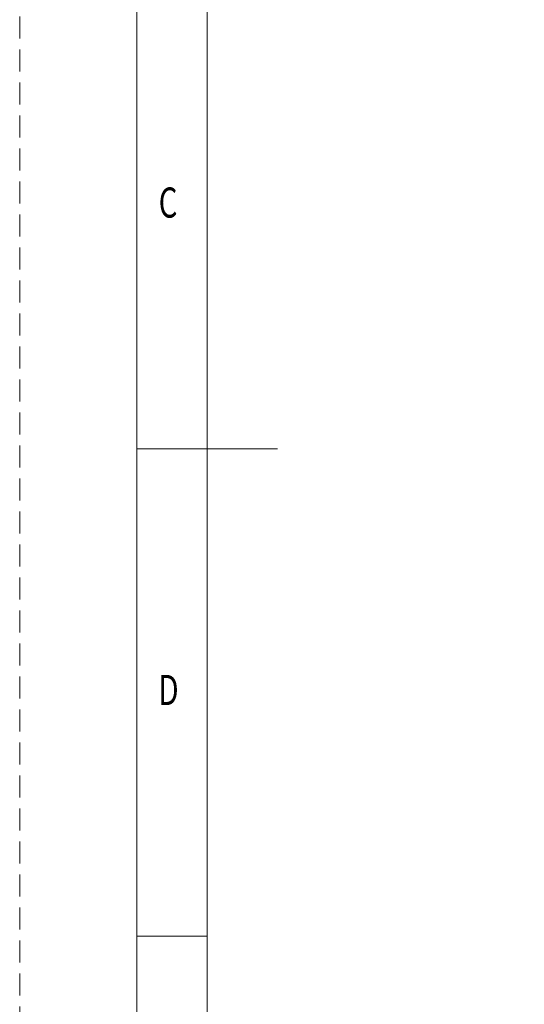
# Model space of a CAD drawing. Units: millimetres. Extents: x 0 to 12587, y 0 to 8901.
# Drawn here: x 0 to 1446, y 2860 to 5679 of the extents above; entities that cross this region are included whole.
import ezdxf

# ---------------------------------------------------------------- set-up
doc = ezdxf.new("R2010")
doc.units = ezdxf.units.MM
doc.header["$LTSCALE"] = 7.5
doc.linetypes.add('HIDDEN', pattern=[12.6, 8.4, -4.2])
doc.layers.add('寸法ｸﾗﾝﾌﾟ', color=3, linetype='Continuous', lineweight=9)
doc.styles.get("Standard").update_dxf_attribs({"font": 'txt', "bigfont": 'bigfont'})

# ---------------------------------------------------------------- blocks, each defined once
blk = doc.blocks.new('*G34')
at = {"layer": '寸法ｸﾗﾝﾌﾟ', "color": 7, "linetype": 'Continuous', "lineweight": 9, "insert": (398.3, 5112.5), "char_height": 86.35, "width": 48.89, "attachment_point": 7}
blk.add_mtext('{\\fＭＳ ゴシック;\\W0.714286;C}', dxfattribs=at)
blk = doc.blocks.new('*G35')
at = {"layer": '寸法ｸﾗﾝﾌﾟ', "color": 7, "linetype": 'Continuous', "lineweight": 9, "insert": (397.7, 3716.6), "char_height": 86.35, "width": 47.126, "attachment_point": 7}
blk.add_mtext('{\\fＭＳ ゴシック;\\W0.714286;D}', dxfattribs=at)
blk = doc.blocks.new('*G62')
at = {"layer": '寸法ｸﾗﾝﾌﾟ', "color": 7, "linetype": 'Continuous', "lineweight": 9, "insert": (398.3, 5112.5), "char_height": 86.35, "width": 48.89, "attachment_point": 7}
blk.add_mtext('{\\fＭＳ ゴシック;\\W0.714286;C}', dxfattribs=at)
blk = doc.blocks.new('*G63')
at = {"layer": '寸法ｸﾗﾝﾌﾟ', "color": 7, "linetype": 'Continuous', "lineweight": 9, "insert": (397.7, 3716.6), "char_height": 86.35, "width": 47.126, "attachment_point": 7}
blk.add_mtext('{\\fＭＳ ゴシック;\\W0.714286;D}', dxfattribs=at)
blk = doc.blocks.new('*G90')
at = {"layer": '寸法ｸﾗﾝﾌﾟ', "color": 7, "linetype": 'Continuous', "lineweight": 9, "insert": (398.3, 5112.5), "char_height": 86.35, "width": 48.89, "attachment_point": 7}
blk.add_mtext('{\\fＭＳ ゴシック;\\W0.714286;C}', dxfattribs=at)
blk = doc.blocks.new('*G91')
at = {"layer": '寸法ｸﾗﾝﾌﾟ', "color": 7, "linetype": 'Continuous', "lineweight": 9, "insert": (397.7, 3716.6), "char_height": 86.35, "width": 47.126, "attachment_point": 7}
blk.add_mtext('{\\fＭＳ ゴシック;\\W0.714286;D}', dxfattribs=at)

msp = doc.modelspace()

# ---------------------------------------------------------------- linework, layer by layer
at = {"layer": '寸法ｸﾗﾝﾌﾟ', "color": 7, "linetype": 'Continuous', "lineweight": 9}
for p, q in [((537.062, 8437.017), (537.062, 464.073)), ((537.062, 8437.017), (537.062, 464.073)), ((537.062, 8437.017), (537.062, 464.073)), ((335.58, 4450.545), (738.545, 4450.545)), ((335.58, 4450.545), (738.545, 4450.545)), ((335.58, 4450.545), (738.545, 4450.545)), ((335.58, 3054.56), (537.062, 3054.56)), ((335.58, 3054.56), (537.062, 3054.56)), ((335.58, 3054.56), (537.062, 3054.56))]:
    msp.add_line(p, q, dxfattribs=at)
at = {"layer": '寸法ｸﾗﾝﾌﾟ', "color": 253, "linetype": 'HIDDEN', "lineweight": 9}
msp.add_lwpolyline([(0, 0), (12587.4, 0), (12587.4, 8901.09), (0, 8901.09), (0, 0)], dxfattribs=at)
msp.add_lwpolyline([(0, 0), (12587.4, 0), (12587.4, 8901.09), (0, 8901.09), (0, 0)], dxfattribs=at)
msp.add_lwpolyline([(0, 0), (12587.4, 0), (12587.4, 8901.09), (0, 8901.09), (0, 0)], dxfattribs=at)
at = {"layer": '寸法ｸﾗﾝﾌﾟ', "color": 7, "linetype": 'Continuous', "lineweight": 9}
msp.add_lwpolyline([(335.58, 262.591), (12251.82, 262.591), (12251.82, 8638.499), (335.58, 8638.499), (335.58, 262.591)], dxfattribs=at)
msp.add_lwpolyline([(335.58, 262.591), (12251.82, 262.591), (12251.82, 8638.499), (335.58, 8638.499), (335.58, 262.591)], dxfattribs=at)
msp.add_lwpolyline([(335.58, 262.591), (12251.82, 262.591), (12251.82, 8638.499), (335.58, 8638.499), (335.58, 262.591)], dxfattribs=at)

# ---------------------------------------------------------------- block references
for name in ['*G34', '*G62', '*G90', '*G35', '*G63', '*G91']:
    msp.add_blockref(name, (0, 0))

doc.saveas('drawing.dxf')
